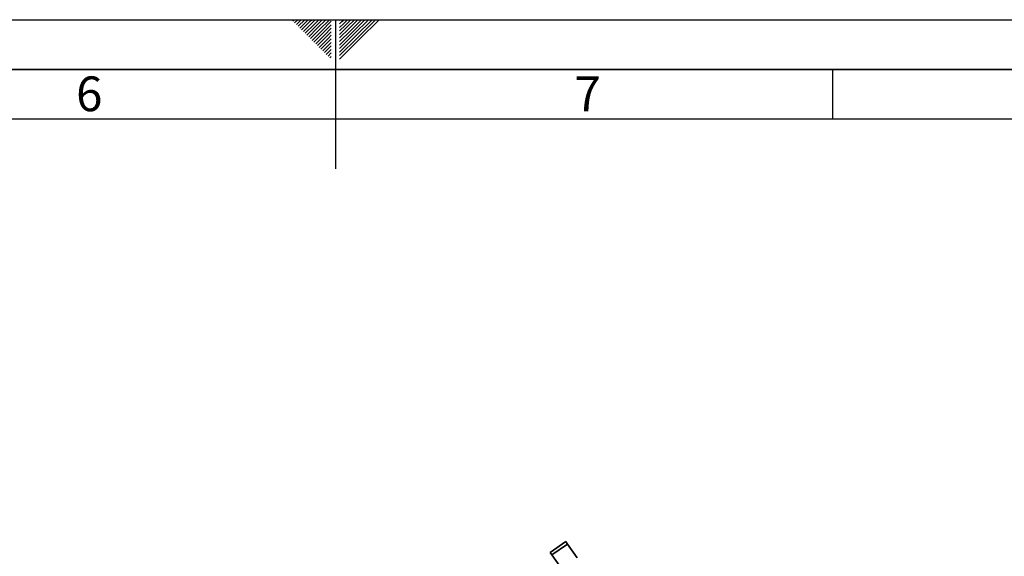
# Paper-space layout 'Blatt1' of a CAD drawing. Units: millimetres. Extents: x 0 to 5940, y 0 to 4200.
# Drawn here: x 2652 to 3643, y 3660 to 4200 of the extents above; entities that cross this region are included whole.
import ezdxf

# ---------------------------------------------------------------- set-up
doc = ezdxf.new("R2010")
doc.units = ezdxf.units.MM
doc.header["$LTSCALE"] = 10
doc.layers.add('61', color=7, linetype='Continuous')
doc.layers.add('62', color=7, linetype='Continuous')
doc.styles.add('SLDTEXTSTYLE1', font='TXT', dxfattribs={"width": 0.75})

psp = doc.layouts.new('Blatt1')

# ---------------------------------------------------------------- linework, layer by layer
at = {"color": 7, "linetype": 'Continuous', "lineweight": 35}
for p, q in [((3201.66, 3674.84), (3186.1, 3663.95)), ((3203.38, 3672.39), (3187.82, 3661.49)), ((3201.66, 3674.84), (3203.38, 3672.39)), ((3203.38, 3672.39), (3213.04, 3658.59)), ((3186.1, 3663.95), (3187.82, 3661.49)), ((3187.82, 3661.49), (3197.48, 3647.69))]:
    psp.add_line(p, q, dxfattribs=at)
at = {"layer": '61'}
psp.add_line((0, 4200), (5940, 4200), dxfattribs=at)
at = {"layer": '61', "color": 7, "linetype": 'Continuous'}
for p, q in [((2970, 4200), (2970, 4050)), ((3470, 4150), (3470, 4100)), ((5840, 4100), (100, 4100))]:
    psp.add_line(p, q, dxfattribs=at)
at = {"layer": '61', "color": 7, "linetype": 'Continuous', "lineweight": 35}
psp.add_line((5890, 4150), (50, 4150), dxfattribs=at)
at = {"layer": '62', "color": 7, "linetype": 'Continuous'}
for p, q in [((2927.14, 4198.66), (2928.49, 4200)), ((2928.91, 4196.89), (2932.02, 4200)), ((2930.68, 4195.12), (2935.56, 4200)), ((2932.45, 4193.35), (2939.09, 4200)), ((2934.22, 4191.59), (2942.63, 4200)), ((2944.89, 4198.72), (2946.16, 4200)), ((2946.66, 4196.95), (2949.7, 4200)), ((2948.42, 4195.19), (2953.24, 4200)), ((2950.19, 4193.42), (2956.77, 4200)), ((2951.96, 4191.65), (2960.31, 4200)), ((2953.73, 4189.88), (2963.84, 4200)), ((2976.54, 4198.07), (2978.47, 4200)), ((2978.31, 4196.3), (2982.01, 4200)), ((2980.08, 4194.53), (2985.54, 4200)), ((2981.84, 4192.77), (2989.08, 4200)), ((2983.61, 4191), (2992.61, 4200)), ((2985.38, 4189.23), (2996.15, 4200)), ((2987.15, 4187.46), (2999.69, 4200)), ((2988.92, 4185.69), (3003.22, 4200)), ((2990.68, 4183.93), (3006.76, 4200)), ((2992.45, 4182.16), (3010.29, 4200)), ((2994.22, 4180.39), (3013.83, 4200)), ((2935.98, 4189.82), (2944.89, 4198.72)), ((2937.75, 4188.05), (2946.66, 4196.95)), ((2939.52, 4186.28), (2948.42, 4195.19)), ((2941.29, 4184.51), (2950.19, 4193.42)), ((2943.05, 4182.75), (2951.96, 4191.65)), ((2955.49, 4188.12), (2965.8, 4198.42)), ((2957.26, 4186.35), (2965.8, 4194.89)), ((2959.03, 4184.58), (2965.8, 4191.35)), ((2974.2, 4199.26), (2974.77, 4199.84)), ((2974.2, 4195.73), (2976.54, 4198.07)), ((2974.2, 4192.19), (2978.31, 4196.3)), ((2974.2, 4188.66), (2980.08, 4194.53)), ((2974.2, 4185.12), (2981.84, 4192.77)), ((2974.2, 4181.59), (2983.61, 4191)), ((2944.82, 4180.98), (2953.73, 4189.88)), ((2946.59, 4179.21), (2955.49, 4188.12)), ((2948.36, 4177.44), (2957.26, 4186.35)), ((2950.12, 4175.68), (2959.03, 4184.58)), ((2951.89, 4173.91), (2960.8, 4182.81)), ((2953.66, 4172.14), (2962.57, 4181.05)), ((2960.8, 4182.81), (2965.8, 4187.81)), ((2962.57, 4181.05), (2965.8, 4184.28)), ((2964.33, 4179.28), (2965.8, 4180.74)), ((2974.2, 4178.05), (2985.38, 4189.23)), ((2974.2, 4174.51), (2987.15, 4187.46)), ((2974.2, 4170.98), (2988.92, 4185.69)), ((2974.2, 4167.44), (2990.68, 4183.93)), ((2974.2, 4163.91), (2992.45, 4182.16)), ((2974.2, 4160.37), (2994.22, 4180.39)), ((2955.43, 4170.37), (2964.33, 4179.28)), ((2957.2, 4168.6), (2965.8, 4177.21)), ((2958.96, 4166.84), (2965.8, 4173.67)), ((2960.73, 4165.07), (2965.8, 4170.14)), ((2962.5, 4163.3), (2965.8, 4166.6)), ((2964.27, 4161.53), (2965.8, 4163.07))]:
    psp.add_line(p, q, dxfattribs=at)

# ---------------------------------------------------------------- texts
at = {"layer": '62', "char_height": 35, "attachment_point": 2, "style": 'SLDTEXTSTYLE1'}
for s, insert in [('6', (2722.29, 4142.9)), ('7', (3223.68, 4142.9))]:
    psp.add_mtext(s, dxfattribs=dict(at, insert=insert))

doc.saveas('drawing.dxf')
